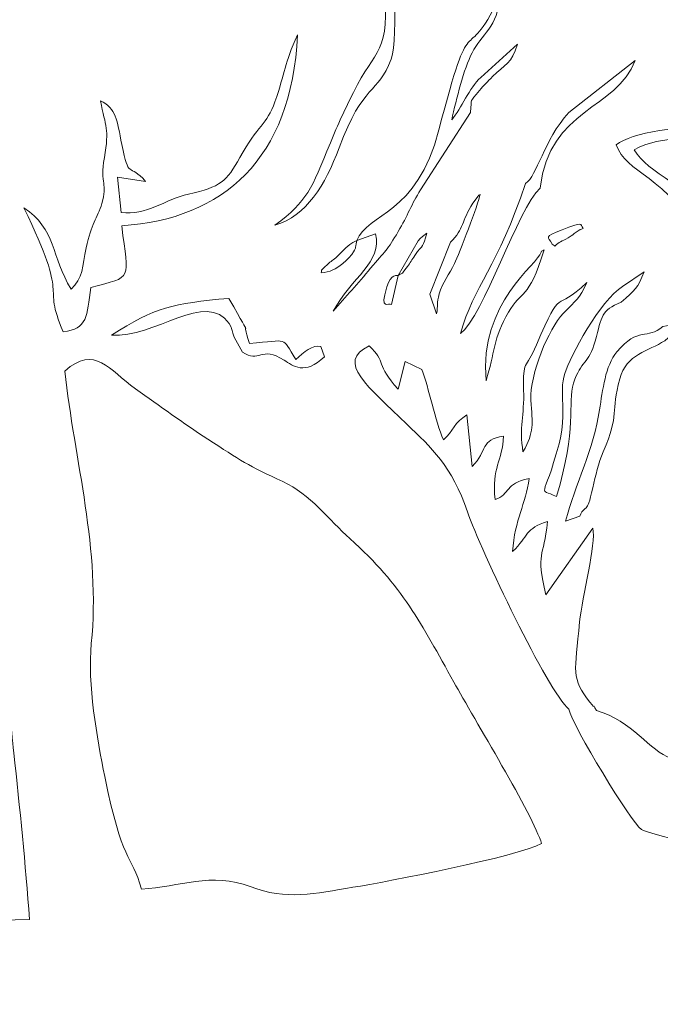
# Model space of a CAD drawing. Units: millimetres. Extents: x 276 to 1576, y 786 to 1556.
# Drawn here: x 682 to 787, y 936 to 1098 of the extents above; entities that cross this region are included whole.
import ezdxf

# ---------------------------------------------------------------- set-up
doc = ezdxf.new("R2010")
doc.units = ezdxf.units.MM
doc.header["$MEASUREMENT"] = 0
doc.layers.add('layer 1', color=7, linetype='Continuous')

msp = doc.modelspace()

# ---------------------------------------------------------------- linework, layer by layer
at = {"layer": 'layer 1', "color": 7, "lineweight": 9}
for points, knots in [([(275.7937, 1556.1265), (275.7937, 1556.1265), (1575.7937, 1556.1265), (1575.7937, 1556.1265), (1575.7937, 1556.1265), (1575.7937, 1556.1265), (1575.7937, 785.6265), (1575.7937, 785.6265), (1575.7937, 785.6265), (1575.7937, 785.6265), (275.7937, 785.6265), (275.7937, 785.6265), (275.7937, 785.6265), (275.7937, 785.6265), (275.7937, 1556.1265), (275.7937, 1556.1265)], [0, 0, 0, 0, 0.2, 0.2, 0.2, 0.2, 0.4, 0.4, 0.4, 0.4, 0.6, 0.6, 0.6, 0.6, 1, 1, 1, 1]), ([(743.4163, 1115.4368), (742.2597, 1109.1231), (743.8761, 1094.8374), (742.4933, 1091.0607), (742.4933, 1091.0607), (740.3743, 1085.2753), (737.9056, 1087.2872), (733.9549, 1076.5372), (733.9549, 1076.5372), (731.7046, 1070.4142), (728.5859, 1065.3689), (723.4418, 1063.8491), (723.4418, 1063.8491), (728.8936, 1067.9672), (729.326, 1069.5659), (732.5344, 1077.3857), (732.5344, 1077.3857), (733.7356, 1080.3138), (735.0088, 1083.0239), (736.3027, 1085.6324), (736.3027, 1085.6324), (739.8998, 1092.8831), (742.5215, 1091.9739), (741.2778, 1103.4074), (741.2778, 1103.4074), (740.6638, 1109.0563), (741.2938, 1110.6272), (741.2752, 1115.7823), (741.2752, 1115.7823), (741.2379, 1126.1711), (741.7609, 1127.7126), (746.285, 1134.5307), (746.285, 1134.5307), (745.7194, 1131.5565), (744.3293, 1128.6866), (744.0009, 1125.7052), (744.0009, 1125.7052), (743.6615, 1122.6252), (744.2873, 1122.941), (744.3102, 1120.4732), (744.3102, 1120.4732), (744.3328, 1118.0109), (743.8098, 1117.5813), (743.4163, 1115.4368)], [0, 0, 0, 0, 0.08333333, 0.08333333, 0.08333333, 0.08333333, 0.16666667, 0.16666667, 0.16666667, 0.16666667, 0.25, 0.25, 0.25, 0.25, 0.33333333, 0.33333333, 0.33333333, 0.33333333, 0.41666667, 0.41666667, 0.41666667, 0.41666667, 0.5, 0.5, 0.5, 0.5, 0.58333333, 0.58333333, 0.58333333, 0.58333333, 0.66666667, 0.66666667, 0.66666667, 0.66666667, 0.75, 0.75, 0.75, 0.75, 0.83333333, 0.83333333, 0.83333333, 0.83333333, 1, 1, 1, 1]), ([(747.3171, 1069.6266), (745.8954, 1067.3363), (745.1635, 1065.3865), (743.6763, 1062.8357), (743.6763, 1062.8357), (741.8983, 1059.7878), (741.5304, 1059.5458), (739.1115, 1056.8292), (739.1115, 1056.8292), (737.0472, 1054.1777), (735.088, 1052.2011), (732.989, 1049.7409), (732.989, 1049.7409), (736.0518, 1055.2968), (741.0602, 1057.802), (739.9553, 1062.4346), (739.9553, 1062.4346), (739.9553, 1062.4346), (736.85, 1061.3327), (736.85, 1061.3327), (736.85, 1061.3327), (738.6501, 1065.9001), (746.7092, 1065.3952), (750.3422, 1079.4705), (750.3422, 1079.4705), (755.8742, 1100.9032), (754.3631, 1089.0488), (760.2292, 1101.1031), (760.2292, 1101.1031), (760.1646, 1096.6318), (757.2023, 1094.9896), (755.7758, 1092.1464), (755.7758, 1092.1464), (754.4416, 1089.4874), (753.191, 1084.5497), (752.4379, 1081.1233), (752.4379, 1081.1233), (754.0537, 1083.0867), (755.2974, 1086.3093), (757.2041, 1088.0926), (757.2041, 1088.0926), (757.2041, 1088.0926), (763.2257, 1093.5189), (763.2257, 1093.5189), (763.2257, 1093.5189), (762.3404, 1090.3753), (761.1145, 1090.1708), (759.1199, 1088.2196), (759.1199, 1088.2196), (758.3477, 1087.4643), (757.6604, 1086.7585), (757.0134, 1085.9577), (757.0134, 1085.9577), (755.2519, 1083.7773), (755.7788, 1084.8715), (755.5197, 1082.3404), (755.5197, 1082.3404), (755.5197, 1082.3404), (747.3171, 1069.6266), (747.3171, 1069.6266)], [0, 0, 0, 0, 0.0625, 0.0625, 0.0625, 0.0625, 0.125, 0.125, 0.125, 0.125, 0.1875, 0.1875, 0.1875, 0.1875, 0.25, 0.25, 0.25, 0.25, 0.3125, 0.3125, 0.3125, 0.3125, 0.375, 0.375, 0.375, 0.375, 0.4375, 0.4375, 0.4375, 0.4375, 0.5, 0.5, 0.5, 0.5, 0.5625, 0.5625, 0.5625, 0.5625, 0.625, 0.625, 0.625, 0.625, 0.6875, 0.6875, 0.6875, 0.6875, 0.75, 0.75, 0.75, 0.75, 0.8125, 0.8125, 0.8125, 0.8125, 0.875, 0.875, 0.875, 0.875, 1, 1, 1, 1]), ([(727.1416, 1095.0519), (726.1744, 1074.6791), (714.9354, 1064.8276), (698.3015, 1063.7727), (698.3015, 1063.7727), (699.3814, 1054.6305), (700.3035, 1055.4885), (693.2411, 1053.6566), (693.2411, 1053.6566), (692.5516, 1048.8875), (692.7254, 1046.8567), (688.6798, 1046.36), (688.6798, 1046.36), (685.0515, 1054.8769), (690.0158, 1050.7892), (682.2539, 1066.7105), (682.2539, 1066.7105), (687.4626, 1063.2694), (686.7996, 1058.657), (689.9798, 1053.3643), (689.9798, 1053.3643), (691.9402, 1055.0813), (691.8527, 1057.1251), (692.471, 1060.1576), (692.471, 1060.1576), (693.2636, 1064.048), (694.2975, 1064.9864), (695.0429, 1067.4249), (695.0429, 1067.4249), (696.053, 1070.7268), (694.6823, 1070.476), (695.4498, 1074.9295), (695.4498, 1074.9295), (696.2978, 1079.8469), (695.6556, 1079.8524), (694.8084, 1084.274), (694.8084, 1084.274), (697.3794, 1082.9289), (697.5133, 1081.2017), (698.3193, 1077.0675), (698.3193, 1077.0675), (699.4412, 1071.3118), (699.4949, 1074.1256), (702.2184, 1071.0289), (702.2184, 1071.0289), (702.2184, 1071.0289), (697.6129, 1071.7038), (697.6129, 1071.7038), (697.6129, 1071.7038), (697.6129, 1071.7038), (698.2335, 1065.933), (698.2335, 1065.933), (698.2335, 1065.933), (702.2522, 1065.4084), (705.5356, 1068.1129), (709.2623, 1068.9567), (709.2623, 1068.9567), (714.5446, 1070.1527), (715.468, 1070.9914), (717.6802, 1074.9725), (717.6802, 1074.9725), (720.6191, 1080.2612), (722.1344, 1080.3559), (723.4292, 1084.0605), (723.4292, 1084.0605), (725.1591, 1089.0103), (724.9268, 1090.271), (727.1416, 1095.0519)], [0, 0, 0, 0, 0.05555556, 0.05555556, 0.05555556, 0.05555556, 0.11111111, 0.11111111, 0.11111111, 0.11111111, 0.16666667, 0.16666667, 0.16666667, 0.16666667, 0.22222222, 0.22222222, 0.22222222, 0.22222222, 0.27777778, 0.27777778, 0.27777778, 0.27777778, 0.33333333, 0.33333333, 0.33333333, 0.33333333, 0.38888889, 0.38888889, 0.38888889, 0.38888889, 0.44444444, 0.44444444, 0.44444444, 0.44444444, 0.5, 0.5, 0.5, 0.5, 0.55555556, 0.55555556, 0.55555556, 0.55555556, 0.61111111, 0.61111111, 0.61111111, 0.61111111, 0.66666667, 0.66666667, 0.66666667, 0.66666667, 0.72222222, 0.72222222, 0.72222222, 0.72222222, 0.77777778, 0.77777778, 0.77777778, 0.77777778, 0.83333333, 0.83333333, 0.83333333, 0.83333333, 0.88888889, 0.88888889, 0.88888889, 0.88888889, 1, 1, 1, 1]), ([(766.9381, 1069.9458), (763.3072, 1066.6109), (757.598, 1048.8607), (753.8947, 1046.0747), (753.8947, 1046.0747), (756.0172, 1053.9041), (760.0086, 1056.9662), (764.5539, 1070.7188), (764.5539, 1070.7188), (766.4683, 1071.8981), (767.4858, 1077.7333), (771.6363, 1082.3238), (771.6363, 1082.3238), (771.6363, 1082.3238), (782.5394, 1090.86), (782.5394, 1090.86), (782.5394, 1090.86), (779.4588, 1082.7148), (768.5236, 1083.1621), (766.9381, 1069.9458)], [0, 0, 0, 0, 0.16666667, 0.16666667, 0.16666667, 0.16666667, 0.33333333, 0.33333333, 0.33333333, 0.33333333, 0.5, 0.5, 0.5, 0.5, 0.66666667, 0.66666667, 0.66666667, 0.66666667, 1, 1, 1, 1]), ([(815.9901, 1060.5289), (813.4001, 1056.9485), (812.4394, 1056.1887), (807.7004, 1056.729), (807.7004, 1056.729), (799.4372, 1057.671), (800.1032, 1050.0389), (794.0192, 1060.7935), (794.0192, 1060.7935), (787.4217, 1072.4546), (780.9633, 1072.2593), (779.4397, 1077.0467), (779.4397, 1077.0467), (784.3555, 1081.1486), (811.3201, 1081.4759), (815.1923, 1075.6074), (815.1923, 1075.6074), (810.2892, 1075.2942), (813.7692, 1078.3691), (799.1789, 1078.0368), (799.1789, 1078.0368), (793.6496, 1077.9098), (786.6304, 1078.8209), (782.3946, 1076.1937), (782.3946, 1076.1937), (784.5219, 1072.5244), (791.4608, 1069.7758), (797.1245, 1064.3935), (797.1245, 1064.3935), (803.5149, 1058.3191), (806.644, 1058.0752), (815.9901, 1060.5289)], [0, 0, 0, 0, 0.11111111, 0.11111111, 0.11111111, 0.11111111, 0.22222222, 0.22222222, 0.22222222, 0.22222222, 0.33333333, 0.33333333, 0.33333333, 0.33333333, 0.44444444, 0.44444444, 0.44444444, 0.44444444, 0.55555556, 0.55555556, 0.55555556, 0.55555556, 0.66666667, 0.66666667, 0.66666667, 0.66666667, 0.77777778, 0.77777778, 0.77777778, 0.77777778, 1, 1, 1, 1]), ([(752.8942, 1057.5693), (752.0834, 1055.8573), (750.9, 1054.4377), (750.3886, 1052.5892), (750.3886, 1052.5892), (749.9609, 1051.0416), (750.1824, 1050.7108), (749.9683, 1049.3104), (749.9683, 1049.3104), (749.9683, 1049.3104), (748.8494, 1052.538), (748.8494, 1052.538), (748.8494, 1052.538), (748.8494, 1052.538), (752.232, 1061.0576), (752.232, 1061.0576), (752.232, 1061.0576), (754.5321, 1063.3169), (753.9706, 1064.4344), (755.9102, 1067.4825), (755.9102, 1067.4825), (755.9102, 1067.4825), (756.7872, 1068.6097), (756.7872, 1068.6097), (756.7872, 1068.6097), (756.8223, 1068.813), (756.9944, 1068.8105), (757.0953, 1068.9142), (757.0953, 1068.9142), (756.8782, 1067.4061), (753.6282, 1059.1164), (752.8942, 1057.5693)], [0, 0, 0, 0, 0.11111111, 0.11111111, 0.11111111, 0.11111111, 0.22222222, 0.22222222, 0.22222222, 0.22222222, 0.33333333, 0.33333333, 0.33333333, 0.33333333, 0.44444444, 0.44444444, 0.44444444, 0.44444444, 0.55555556, 0.55555556, 0.55555556, 0.55555556, 0.66666667, 0.66666667, 0.66666667, 0.66666667, 0.77777778, 0.77777778, 0.77777778, 0.77777778, 1, 1, 1, 1]), ([(768.8642, 1060.8643), (768.2784, 1061.9257), (767.4147, 1061.8735), (770.5711, 1063.116), (770.5711, 1063.116), (773.9971, 1064.4653), (773.5481, 1064.099), (773.9866, 1063.3255), (773.9866, 1063.3255), (773.0485, 1062.9238), (773.9832, 1063.4353), (772.8492, 1062.6952), (772.8492, 1062.6952), (771.7537, 1061.9798), (773.1707, 1062.7933), (771.5569, 1061.8027), (771.5569, 1061.8027), (770.4398, 1061.1162), (770.0702, 1061.2022), (769.3842, 1060.4131), (769.3842, 1060.4131), (769.2018, 1060.5486), (768.9266, 1060.7514), (768.8642, 1060.8643)], [0, 0, 0, 0, 0.14285714, 0.14285714, 0.14285714, 0.14285714, 0.28571429, 0.28571429, 0.28571429, 0.28571429, 0.42857143, 0.42857143, 0.42857143, 0.42857143, 0.57142857, 0.57142857, 0.57142857, 0.57142857, 0.71428571, 0.71428571, 0.71428571, 0.71428571, 1, 1, 1, 1]), ([(936.202, 953.3972), (885.6333, 940.221), (881.5036, 952.7072), (835.065, 957.7116), (835.065, 957.7116), (826.5855, 958.6253), (808.7513, 958.3434), (806.8026, 958.7112), (806.8026, 958.7112), (804.2979, 959.1848), (784.4313, 964.1057), (783.5559, 964.7528), (783.5559, 964.7528), (781.9197, 965.9594), (772.2334, 981.6647), (771.6722, 984.508), (771.6722, 984.508), (768.2606, 987.2929), (757.1278, 1010.6638), (755.0366, 1016.8211), (755.0366, 1016.8211), (752.4522, 1024.433), (749.0951, 1027.3263), (745.0452, 1031.2552), (745.0452, 1031.2552), (738.7372, 1037.3751), (733.2958, 1041.483), (738.9187, 1044.0439), (738.9187, 1044.0439), (741.7744, 1041.4445), (739.8825, 1041.0424), (743.6585, 1036.9557), (743.6585, 1036.9557), (743.6585, 1036.9557), (744.786, 1041.4896), (744.786, 1041.4896), (744.786, 1041.4896), (744.786, 1041.4896), (747.5347, 1040.1879), (747.5347, 1040.1879), (747.5347, 1040.1879), (748.7125, 1037.1752), (749.665, 1031.8187), (751.1062, 1028.637), (751.1062, 1028.637), (752.5934, 1030.0541), (752.9648, 1031.6108), (754.9425, 1032.7263), (754.9425, 1032.7263), (754.9425, 1032.7263), (755.8118, 1024.26), (755.8118, 1024.26), (755.8118, 1024.26), (758.3394, 1026.8967), (757.088, 1028.7296), (760.9611, 1029.2598), (760.9611, 1029.2598), (760.7514, 1025.1575), (758.9899, 1024.1239), (759.5437, 1018.8442), (759.5437, 1018.8442), (762.1363, 1019.7321), (761.0569, 1021.5519), (765.1553, 1022.2996), (765.1553, 1022.2996), (764.5686, 1018.0738), (762.8002, 1015.6707), (762.4149, 1010.3198), (762.4149, 1010.3198), (765.0873, 1012.8826), (764.4589, 1014.1358), (768.1622, 1015.2513), (768.1622, 1015.2513), (767.5504, 1009.0241), (766.2079, 1010.4948), (767.8689, 1003.2401), (767.8689, 1003.2401), (767.8689, 1003.2401), (775.5948, 1014.1565), (775.5948, 1014.1565), (775.5948, 1014.1565), (776.1867, 1011.6513), (773.8363, 1002.9294), (773.4337, 998.7932), (773.4337, 998.7932), (772.6247, 990.4887), (772.005, 989.5604), (775.1172, 985.6523), (775.1172, 985.6523), (776.3639, 984.0865), (775.2061, 985.8081), (776.2144, 984.2509), (776.2144, 984.2509), (787.9487, 980.9721), (787.6198, 963.8761), (804.1449, 992.9869), (804.1449, 992.9869), (807.515, 998.9231), (811.0527, 1004.1694), (814.4596, 1009.4182), (814.4596, 1009.4182), (816.9395, 1013.2413), (818.0038, 1012.3338), (821.1801, 1015.8058), (821.1801, 1015.8058), (823.4738, 1018.3135), (825.1564, 1020.3604), (826.9638, 1023.9858), (826.9638, 1023.9858), (828.9632, 1022.0325), (832.2258, 1012.3743), (839.7862, 1018.5948), (839.7862, 1018.5948), (839.7862, 1018.5948), (841.835, 1020.3387), (841.835, 1020.3387), (841.835, 1020.3387), (846.4196, 1010.8737), (842.1288, 1003.7956), (857.61, 991.9099), (857.61, 991.9099), (869.2251, 982.9922), (865.7632, 982.3755), (875.3355, 977.0165), (875.3355, 977.0165), (879.8738, 974.4758), (880.5282, 974.7086), (881.579, 974.8248), (881.579, 974.8248), (881.579, 974.8248), (882.3928, 975.0753), (882.3928, 975.0753), (882.3928, 975.0753), (876.4457, 980.9059), (868.4893, 990.8413), (866.3915, 999.8045), (866.3915, 999.8045), (865.0993, 1005.3239), (863.798, 1021.8523), (863.3681, 1028.8152), (863.3681, 1028.8152), (863.2737, 1030.3389), (863.0432, 1032.9934), (863.0639, 1034.4135), (863.0639, 1034.4135), (863.0778, 1035.3393), (863.0202, 1035.7886), (863.2386, 1036.7083), (863.2386, 1036.7083), (863.7894, 1039.034), (863.2481, 1037.8613), (864.4788, 1039.2186), (864.4788, 1039.2186), (866.0743, 1034.5759), (867.6681, 1029.1571), (869.268, 1023.6888), (869.268, 1023.6888), (871.5937, 1015.739), (872.5007, 1015.9135), (877.2756, 1011.7029), (877.2756, 1011.7029), (882.0964, 1007.4518), (891.9032, 1000.2507), (898.2965, 999.0274), (898.2965, 999.0274), (901.9296, 998.3323), (901.6553, 999.3982), (902.093, 999.8495), (902.093, 999.8495), (891.6583, 1005.3471), (880.1841, 1013.8605), (876.483, 1026.5877), (876.483, 1026.5877), (874.9811, 1031.7514), (873.6369, 1037.3544), (873.6555, 1043.3473), (873.6555, 1043.3473), (882.0305, 1050.3019), (876.9718, 1047.7477), (889.1272, 1054.2551), (889.1272, 1054.2551), (901.7632, 1061.0201), (917.6072, 1063.4221), (929.0533, 1053.1917), (929.0533, 1053.1917), (929.0533, 1053.1917), (938.2859, 1041.8463), (938.2859, 1041.8463), (938.2859, 1041.8463), (939.7384, 1040.202), (940.4508, 1040.1606), (942.159, 1038.313), (942.159, 1038.313), (942.159, 1038.313), (938.2828, 1034.0118), (938.2828, 1034.0118), (938.2828, 1034.0118), (933.7853, 1029.3878), (930.1058, 1025.9856), (924.1033, 1022.8905), (924.1033, 1022.8905), (919.0225, 1020.2715), (911.2983, 1017.6751), (905.5354, 1016.8338), (905.5354, 1016.8338), (902.5168, 1016.3921), (900.9013, 1017.0256), (899.72, 1014.5987), (899.72, 1014.5987), (902.883, 1009.5123), (922.3137, 1015.9449), (926.4541, 1017.7778), (926.4541, 1017.7778), (938.7001, 1023.195), (951.7777, 1034.2799), (960.2008, 1045.5682), (960.2008, 1045.5682), (962.2427, 1048.3052), (961.8293, 1047.7553), (965.8207, 1048.3461), (965.8207, 1048.3461), (977.5628, 1050.0845), (982.9781, 1047.7132), (992.784, 1043.0128), (992.784, 1043.0128), (1001.3107, 1038.9277), (1010.5897, 1036.8186), (1005.6371, 1021.7618), (1005.6371, 1021.7618), (1002.9526, 1013.6), (998.1903, 1003.0721), (994.6027, 995.9232), (994.6027, 995.9232), (989.2103, 985.1752), (988.465, 981.4639), (979.2891, 975.0712), (979.2891, 975.0712), (975.7367, 972.5964), (972.7419, 970.3714), (969.3073, 967.7584), (969.3073, 967.7584), (961.7491, 962.0062), (964.9619, 964.7098), (961.6789, 957.0427), (961.6789, 957.0427), (953.183, 955.4325), (944.8643, 955.6545), (936.202, 953.3972)], [0, 0, 0, 0, 0.01587302, 0.01587302, 0.01587302, 0.01587302, 0.03174603, 0.03174603, 0.03174603, 0.03174603, 0.04761905, 0.04761905, 0.04761905, 0.04761905, 0.06349206, 0.06349206, 0.06349206, 0.06349206, 0.07936508, 0.07936508, 0.07936508, 0.07936508, 0.0952381, 0.0952381, 0.0952381, 0.0952381, 0.11111111, 0.11111111, 0.11111111, 0.11111111, 0.12698413, 0.12698413, 0.12698413, 0.12698413, 0.14285714, 0.14285714, 0.14285714, 0.14285714, 0.15873016, 0.15873016, 0.15873016, 0.15873016, 0.17460317, 0.17460317, 0.17460317, 0.17460317, 0.19047619, 0.19047619, 0.19047619, 0.19047619, 0.20634921, 0.20634921, 0.20634921, 0.20634921, 0.22222222, 0.22222222, 0.22222222, 0.22222222, 0.23809524, 0.23809524, 0.23809524, 0.23809524, 0.25396825, 0.25396825, 0.25396825, 0.25396825, 0.26984127, 0.26984127, 0.26984127, 0.26984127, 0.28571429, 0.28571429, 0.28571429, 0.28571429, 0.3015873, 0.3015873, 0.3015873, 0.3015873, 0.31746032, 0.31746032, 0.31746032, 0.31746032, 0.33333333, 0.33333333, 0.33333333, 0.33333333, 0.34920635, 0.34920635, 0.34920635, 0.34920635, 0.36507937, 0.36507937, 0.36507937, 0.36507937, 0.38095238, 0.38095238, 0.38095238, 0.38095238, 0.3968254, 0.3968254, 0.3968254, 0.3968254, 0.41269841, 0.41269841, 0.41269841, 0.41269841, 0.42857143, 0.42857143, 0.42857143, 0.42857143, 0.44444444, 0.44444444, 0.44444444, 0.44444444, 0.46031746, 0.46031746, 0.46031746, 0.46031746, 0.47619048, 0.47619048, 0.47619048, 0.47619048, 0.49206349, 0.49206349, 0.49206349, 0.49206349, 0.50793651, 0.50793651, 0.50793651, 0.50793651, 0.52380952, 0.52380952, 0.52380952, 0.52380952, 0.53968254, 0.53968254, 0.53968254, 0.53968254, 0.55555556, 0.55555556, 0.55555556, 0.55555556, 0.57142857, 0.57142857, 0.57142857, 0.57142857, 0.58730159, 0.58730159, 0.58730159, 0.58730159, 0.6031746, 0.6031746, 0.6031746, 0.6031746, 0.61904762, 0.61904762, 0.61904762, 0.61904762, 0.63492063, 0.63492063, 0.63492063, 0.63492063, 0.65079365, 0.65079365, 0.65079365, 0.65079365, 0.66666667, 0.66666667, 0.66666667, 0.66666667, 0.68253968, 0.68253968, 0.68253968, 0.68253968, 0.6984127, 0.6984127, 0.6984127, 0.6984127, 0.71428571, 0.71428571, 0.71428571, 0.71428571, 0.73015873, 0.73015873, 0.73015873, 0.73015873, 0.74603175, 0.74603175, 0.74603175, 0.74603175, 0.76190476, 0.76190476, 0.76190476, 0.76190476, 0.77777778, 0.77777778, 0.77777778, 0.77777778, 0.79365079, 0.79365079, 0.79365079, 0.79365079, 0.80952381, 0.80952381, 0.80952381, 0.80952381, 0.82539683, 0.82539683, 0.82539683, 0.82539683, 0.84126984, 0.84126984, 0.84126984, 0.84126984, 0.85714286, 0.85714286, 0.85714286, 0.85714286, 0.87301587, 0.87301587, 0.87301587, 0.87301587, 0.88888889, 0.88888889, 0.88888889, 0.88888889, 0.9047619, 0.9047619, 0.9047619, 0.9047619, 0.92063492, 0.92063492, 0.92063492, 0.92063492, 0.93650794, 0.93650794, 0.93650794, 0.93650794, 0.95238095, 0.95238095, 0.95238095, 0.95238095, 0.96825397, 0.96825397, 0.96825397, 0.96825397, 1, 1, 1, 1]), ([(743.6602, 1055.62), (743.6602, 1055.62), (746.954, 1061.3161), (746.954, 1061.3161), (746.954, 1061.3161), (746.954, 1061.3161), (747.2868, 1061.6848), (747.2868, 1061.6848), (747.2868, 1061.6848), (747.2868, 1061.6848), (747.6313, 1062.0142), (747.6313, 1062.0142), (747.6313, 1062.0142), (747.6313, 1062.0142), (748.3546, 1062.5692), (748.3546, 1062.5692), (748.3546, 1062.5692), (747.6842, 1060.0836), (747.8146, 1060.8799), (746.3855, 1058.8923), (746.3855, 1058.8923), (745.8811, 1058.19), (745.6497, 1057.6917), (745.186, 1057.0932), (745.186, 1057.0932), (743.7226, 1055.2037), (744.7462, 1056.3658), (743.6602, 1055.62)], [0, 0, 0, 0, 0.125, 0.125, 0.125, 0.125, 0.25, 0.25, 0.25, 0.25, 0.375, 0.375, 0.375, 0.375, 0.5, 0.5, 0.5, 0.5, 0.625, 0.625, 0.625, 0.625, 0.75, 0.75, 0.75, 0.75, 1, 1, 1, 1]), ([(736.85, 1061.3327), (736.4786, 1059.6), (736.99, 1060.5055), (736.0431, 1059.0602), (736.0431, 1059.0602), (735.7541, 1058.6196), (734.9736, 1057.885), (734.5932, 1057.5794), (734.5932, 1057.5794), (733.4119, 1056.6339), (732.5032, 1056.1867), (730.9991, 1056.0268), (730.9991, 1056.0268), (731.351, 1056.7943), (730.4739, 1055.9423), (732.0452, 1057.4044), (732.0452, 1057.4044), (732.6666, 1057.9821), (732.9881, 1058.1293), (733.6286, 1058.7278), (733.6286, 1058.7278), (735.0443, 1060.0503), (734.9529, 1060.3685), (736.85, 1061.3327)], [0, 0, 0, 0, 0.14285714, 0.14285714, 0.14285714, 0.14285714, 0.28571429, 0.28571429, 0.28571429, 0.28571429, 0.42857143, 0.42857143, 0.42857143, 0.42857143, 0.57142857, 0.57142857, 0.57142857, 0.57142857, 0.71428571, 0.71428571, 0.71428571, 0.71428571, 1, 1, 1, 1]), ([(767.6002, 1059.7908), (765.001, 1051.3917), (763.8896, 1053.216), (761.7589, 1049.5922), (761.7589, 1049.5922), (759.2486, 1045.3239), (759.5007, 1042.8834), (758.0859, 1038.3505), (758.0859, 1038.3505), (756.8986, 1051.1489), (766.6412, 1057.4833), (767.1075, 1059.4068), (767.1075, 1059.4068), (767.1811, 1059.7103), (767.4386, 1059.6582), (767.6002, 1059.7908)], [0, 0, 0, 0, 0.2, 0.2, 0.2, 0.2, 0.4, 0.4, 0.4, 0.4, 0.6, 0.6, 0.6, 0.6, 1, 1, 1, 1]), ([(784.0317, 1056.2287), (782.9311, 1053.4866), (782.5242, 1053.2747), (780.2323, 1051.205), (780.2323, 1051.205), (776.9654, 1049.8821), (777.0828, 1048.9714), (775.9796, 1044.8468), (775.9796, 1044.8468), (774.9656, 1041.0581), (773.5893, 1041.6844), (772.4479, 1037.9229), (772.4479, 1037.9229), (771.4157, 1034.5172), (773.0468, 1030.6004), (769.6442, 1019.3547), (769.6442, 1019.3547), (766.4692, 1020.9028), (767.4879, 1018.3606), (770.0481, 1028.0012), (770.0481, 1028.0012), (771.4612, 1033.3248), (769.9354, 1036.174), (771.0066, 1039.5575), (771.0066, 1039.5575), (771.8577, 1042.2429), (776.8064, 1051.5915), (780.481, 1053.8135), (780.481, 1053.8135), (780.481, 1053.8135), (784.0317, 1056.2287), (784.0317, 1056.2287)], [0, 0, 0, 0, 0.11111111, 0.11111111, 0.11111111, 0.11111111, 0.22222222, 0.22222222, 0.22222222, 0.22222222, 0.33333333, 0.33333333, 0.33333333, 0.33333333, 0.44444444, 0.44444444, 0.44444444, 0.44444444, 0.55555556, 0.55555556, 0.55555556, 0.55555556, 0.66666667, 0.66666667, 0.66666667, 0.66666667, 0.77777778, 0.77777778, 0.77777778, 0.77777778, 1, 1, 1, 1]), ([(742.5661, 1050.8463), (742.1319, 1051.285), (740.5502, 1049.5851), (741.7831, 1053.7361), (741.7831, 1053.7361), (742.4526, 1055.9904), (743.581, 1055.5735), (743.6602, 1055.62), (743.6602, 1055.62), (743.6602, 1055.62), (742.5661, 1050.8463), (742.5661, 1050.8463)], [0, 0, 0, 0, 0.25, 0.25, 0.25, 0.25, 0.5, 0.5, 0.5, 0.5, 1, 1, 1, 1]), ([(765.4361, 1035.1824), (765.6454, 1031.0918), (766.0614, 1030.087), (764.1348, 1026.6873), (764.1348, 1026.6873), (763.4857, 1030.7416), (764.3675, 1032.6312), (764.2453, 1036.7791), (764.2453, 1036.7791), (764.0932, 1041.9075), (764.5669, 1040.0619), (766.3301, 1044.2089), (766.3301, 1044.2089), (770.6703, 1054.4175), (769.1628, 1049.1116), (774.5942, 1054.4742), (774.5942, 1054.4742), (773.4419, 1051.669), (772.8782, 1051.677), (770.7332, 1049.3984), (770.7332, 1049.3984), (768.3494, 1046.8653), (765.2186, 1039.4194), (765.4361, 1035.1824)], [0, 0, 0, 0, 0.14285714, 0.14285714, 0.14285714, 0.14285714, 0.28571429, 0.28571429, 0.28571429, 0.28571429, 0.42857143, 0.42857143, 0.42857143, 0.42857143, 0.57142857, 0.57142857, 0.57142857, 0.57142857, 0.71428571, 0.71428571, 0.71428571, 0.71428571, 1, 1, 1, 1]), ([(718.1096, 1043.0534), (718.1096, 1043.0534), (716.7572, 1045.4958), (716.7572, 1045.4958), (716.7572, 1045.4958), (716.4175, 1046.445), (716.2866, 1046.9377), (716.2727, 1047.1522), (716.2727, 1047.1522), (716.2727, 1047.1522), (715.9009, 1047.7137), (715.9009, 1047.7137), (715.9009, 1047.7137), (712.2869, 1053.2625), (703.5366, 1045.2986), (696.6128, 1045.7954), (696.6128, 1045.7954), (703.8139, 1050.4467), (706.57, 1050.99), (715.8975, 1051.8556), (715.8975, 1051.8556), (720.4678, 1043.6842), (717.4865, 1049.497), (719.2835, 1044.4603), (719.2835, 1044.4603), (725.9209, 1044.9464), (724.3838, 1045.7458), (726.8383, 1041.8341), (726.8383, 1041.8341), (728.1547, 1042.983), (729.6436, 1044.353), (730.9879, 1043.9777), (730.9879, 1043.9777), (730.9879, 1043.9777), (731.5871, 1042.2697), (731.5871, 1042.2697), (731.5871, 1042.2697), (728.3354, 1039.2049), (726.3993, 1040.7566), (724.9238, 1041.7218), (724.9238, 1041.7218), (721.1174, 1044.2098), (720.8765, 1041.0854), (718.1096, 1043.0534)], [0, 0, 0, 0, 0.08333333, 0.08333333, 0.08333333, 0.08333333, 0.16666667, 0.16666667, 0.16666667, 0.16666667, 0.25, 0.25, 0.25, 0.25, 0.33333333, 0.33333333, 0.33333333, 0.33333333, 0.41666667, 0.41666667, 0.41666667, 0.41666667, 0.5, 0.5, 0.5, 0.5, 0.58333333, 0.58333333, 0.58333333, 0.58333333, 0.66666667, 0.66666667, 0.66666667, 0.66666667, 0.75, 0.75, 0.75, 0.75, 0.83333333, 0.83333333, 0.83333333, 0.83333333, 1, 1, 1, 1]), ([(680.5881, 977.3346), (681.5701, 968.282), (682.5195, 958.9759), (683.157, 949.994), (683.157, 949.994), (657.3065, 949.6353), (654.6098, 943.4708), (638.0136, 942.2896), (638.0136, 942.2896), (622.0795, 941.1564), (603.6247, 941.9805), (587.9289, 944.1791), (587.9289, 944.1791), (580.7048, 945.1915), (572.2929, 946.7284), (566.1864, 949.6971), (566.1864, 949.6971), (545.6638, 959.674), (512.9618, 947.9587), (494.4914, 948.9989), (494.4914, 948.9989), (491.7779, 952.7148), (480.522, 984.5058), (481.5399, 989.9666), (481.5399, 989.9666), (481.8641, 991.7069), (481.6167, 990.8004), (482.5518, 992.1188), (482.5518, 992.1188), (482.5518, 992.1188), (486.9748, 998.0865), (486.9748, 998.0865), (486.9748, 998.0865), (493.1095, 1007.5919), (497.5391, 1006.525), (510.9867, 1012.7258), (510.9867, 1012.7258), (514.3749, 1014.289), (515.9627, 1015.4137), (518.8014, 1017.0291), (518.8014, 1017.0291), (525.9059, 1021.0717), (539.9511, 1023.5274), (545.7963, 1028.2207), (545.7963, 1028.2207), (552.126, 1033.3031), (549.9971, 1035.1967), (564.2789, 1035.0474), (564.2789, 1035.0474), (570.1168, 1034.9867), (565.5979, 1030.9814), (573.2454, 1032.5918), (573.2454, 1032.5918), (579.42, 1033.8914), (579.16, 1031.9513), (583.8664, 1031.2212), (583.8664, 1031.2212), (586.1557, 1032.6257), (585.4299, 1033.3015), (587.2564, 1034.3786), (587.2564, 1034.3786), (589.9478, 1035.9661), (589.5808, 1034.3042), (592.3719, 1034.84), (592.3719, 1034.84), (594.7301, 1035.2917), (594.7812, 1036.3916), (596.8837, 1037.3478), (596.8837, 1037.3478), (602.5019, 1039.8996), (604.585, 1038.7222), (607.7535, 1038.6034), (607.7535, 1038.6034), (612.6099, 1038.4212), (608.7129, 1039.8403), (612.3711, 1040.2142), (612.3711, 1040.2142), (614.6309, 1040.4449), (614.0559, 1038.7465), (617.3891, 1039.4964), (617.3891, 1039.4964), (619.0102, 1039.8601), (620.7271, 1041.4466), (621.8169, 1042.2606), (621.8169, 1042.2606), (627.4078, 1046.4348), (626.7824, 1041.9439), (631.4039, 1044.4507), (631.4039, 1044.4507), (633.3674, 1045.5161), (633.1897, 1047.5281), (640.6478, 1049.5299), (640.6478, 1049.5299), (647.4646, 1051.3588), (646.7461, 1048.3229), (651.0287, 1048.0128), (651.0287, 1048.0128), (655.0601, 1047.7203), (655.4925, 1051.7853), (659.7401, 1045.4686), (659.7401, 1045.4686), (660.6171, 1044.1643), (665.5562, 1026.6276), (666.8042, 1022.893), (666.8042, 1022.893), (669.4081, 1015.1056), (670.68, 1007.7598), (674.1194, 1000.5932), (674.1194, 1000.5932), (675.7963, 997.1004), (677.9301, 994.7095), (678.7842, 990.9638), (678.7842, 990.9638), (679.6652, 987.0986), (680.1466, 981.4006), (680.5881, 977.3346)], [0, 0, 0, 0, 0.03333333, 0.03333333, 0.03333333, 0.03333333, 0.06666667, 0.06666667, 0.06666667, 0.06666667, 0.1, 0.1, 0.1, 0.1, 0.13333333, 0.13333333, 0.13333333, 0.13333333, 0.16666667, 0.16666667, 0.16666667, 0.16666667, 0.2, 0.2, 0.2, 0.2, 0.23333333, 0.23333333, 0.23333333, 0.23333333, 0.26666667, 0.26666667, 0.26666667, 0.26666667, 0.3, 0.3, 0.3, 0.3, 0.33333333, 0.33333333, 0.33333333, 0.33333333, 0.36666667, 0.36666667, 0.36666667, 0.36666667, 0.4, 0.4, 0.4, 0.4, 0.43333333, 0.43333333, 0.43333333, 0.43333333, 0.46666667, 0.46666667, 0.46666667, 0.46666667, 0.5, 0.5, 0.5, 0.5, 0.53333333, 0.53333333, 0.53333333, 0.53333333, 0.56666667, 0.56666667, 0.56666667, 0.56666667, 0.6, 0.6, 0.6, 0.6, 0.63333333, 0.63333333, 0.63333333, 0.63333333, 0.66666667, 0.66666667, 0.66666667, 0.66666667, 0.7, 0.7, 0.7, 0.7, 0.73333333, 0.73333333, 0.73333333, 0.73333333, 0.76666667, 0.76666667, 0.76666667, 0.76666667, 0.8, 0.8, 0.8, 0.8, 0.83333333, 0.83333333, 0.83333333, 0.83333333, 0.86666667, 0.86666667, 0.86666667, 0.86666667, 0.9, 0.9, 0.9, 0.9, 0.93333333, 0.93333333, 0.93333333, 0.93333333, 1, 1, 1, 1]), ([(773.4467, 1016.1478), (773.4467, 1016.1478), (771.1254, 1015.2974), (771.1254, 1015.2974), (771.1254, 1015.2974), (772.7365, 1021.3708), (775.7217, 1027.2008), (776.7023, 1033.5676), (776.7023, 1033.5676), (777.2068, 1036.8464), (777.6258, 1040.7601), (779.5372, 1043.0756), (779.5372, 1043.0756), (783.0784, 1047.3647), (784.5036, 1044.9531), (787.0759, 1047.2498), (787.0759, 1047.2498), (790.7315, 1047.6693), (788.047, 1049.615), (794.6965, 1051.7676), (794.6965, 1051.7676), (794.6965, 1051.7676), (793.5482, 1050.4588), (793.5482, 1050.4588), (793.5482, 1050.4588), (793.5482, 1050.4588), (793.153, 1050.0864), (793.153, 1050.0864), (793.153, 1050.0864), (793.153, 1050.0864), (787.3983, 1044.8933), (787.3983, 1044.8933), (787.3983, 1044.8933), (784.7147, 1043.2057), (781.1189, 1042.722), (780.0082, 1038.6606), (780.0082, 1038.6606), (778.4656, 1033.0243), (780.062, 1033.0688), (777.3164, 1026.6828), (777.3164, 1026.6828), (776.4961, 1024.7745), (776.0675, 1022.8307), (775.5956, 1020.7783), (775.5956, 1020.7783), (774.4841, 1015.9509), (774.5695, 1018.479), (773.4467, 1016.1478)], [0, 0, 0, 0, 0.07692308, 0.07692308, 0.07692308, 0.07692308, 0.15384615, 0.15384615, 0.15384615, 0.15384615, 0.23076923, 0.23076923, 0.23076923, 0.23076923, 0.30769231, 0.30769231, 0.30769231, 0.30769231, 0.38461538, 0.38461538, 0.38461538, 0.38461538, 0.46153846, 0.46153846, 0.46153846, 0.46153846, 0.53846154, 0.53846154, 0.53846154, 0.53846154, 0.61538462, 0.61538462, 0.61538462, 0.61538462, 0.69230769, 0.69230769, 0.69230769, 0.69230769, 0.76923077, 0.76923077, 0.76923077, 0.76923077, 0.84615385, 0.84615385, 0.84615385, 0.84615385, 1, 1, 1, 1]), ([(767.1915, 962.4271), (763.2824, 960.3236), (741.8311, 956.1701), (736.2373, 955.2655), (736.2373, 955.2655), (730.0037, 954.2573), (725.3199, 953.0851), (719.3637, 955.3885), (719.3637, 955.3885), (713.0938, 957.8133), (707.74, 955.3328), (701.5485, 954.9711), (701.5485, 954.9711), (699.8433, 960.8113), (698.3678, 959.2521), (695.5065, 973.4397), (695.5065, 973.4397), (694.2503, 979.6705), (692.6387, 988.6867), (693.31, 995.2549), (693.31, 995.2549), (694.8639, 1010.4685), (690.5691, 1025.3786), (688.942, 1039.9283), (688.942, 1039.9283), (693.9608, 1044.3176), (696.157, 1040.1449), (700.5657, 1037.0209), (700.5657, 1037.0209), (704.6338, 1034.1378), (708.2699, 1031.4732), (712.4494, 1028.7443), (712.4494, 1028.7443), (717.5571, 1025.4073), (719.2324, 1024.302), (724.7509, 1021.7962), (724.7509, 1021.7962), (729.1393, 1019.8039), (732.3828, 1015.439), (735.7272, 1012.4562), (735.7272, 1012.4562), (744.4246, 1004.6986), (747.4307, 998.5124), (752.7967, 988.8941), (752.7967, 988.8941), (756.0389, 983.0823), (765.8001, 967.0309), (767.1915, 962.4271)], [0, 0, 0, 0, 0.07692308, 0.07692308, 0.07692308, 0.07692308, 0.15384615, 0.15384615, 0.15384615, 0.15384615, 0.23076923, 0.23076923, 0.23076923, 0.23076923, 0.30769231, 0.30769231, 0.30769231, 0.30769231, 0.38461538, 0.38461538, 0.38461538, 0.38461538, 0.46153846, 0.46153846, 0.46153846, 0.46153846, 0.53846154, 0.53846154, 0.53846154, 0.53846154, 0.61538462, 0.61538462, 0.61538462, 0.61538462, 0.69230769, 0.69230769, 0.69230769, 0.69230769, 0.76923077, 0.76923077, 0.76923077, 0.76923077, 0.84615385, 0.84615385, 0.84615385, 0.84615385, 1, 1, 1, 1]), ([(698.7855, 904.723), (695.2036, 901.9577), (680.7138, 900.008), (675.2655, 899.7692), (675.2655, 899.7692), (672.0064, 899.6265), (667.9418, 897.7957), (664.3173, 896.9943), (664.3173, 896.9943), (659.1351, 895.8499), (657.2614, 893.6902), (653.7813, 896.1606), (653.7813, 896.1606), (652.7552, 903.1916), (661.1696, 908.9636), (661.2823, 909.01), (661.2823, 909.01), (652.8006, 908.7273), (644.5439, 896.4378), (640.7414, 895.8975), (640.7414, 895.8975), (637.8754, 899.3053), (637.2336, 903.5726), (633.5247, 905.2466), (633.5247, 905.2466), (633.045, 901.8065), (635.5345, 895.5201), (629.2975, 895.4032), (629.2975, 895.4032), (627.4853, 895.3689), (625.7446, 896.0609), (623.8397, 896.2976), (623.8397, 896.2976), (619.0635, 896.8916), (616.2615, 894.8927), (611.4867, 895.2869), (611.4867, 895.2869), (609.7265, 897.9945), (609.1631, 901.7458), (607.8215, 905.191), (607.8215, 905.191), (603.7192, 901.3062), (601.6179, 897.9728), (596.6861, 896.7181), (596.6861, 896.7181), (590.8214, 895.2252), (585.4039, 896.4475), (581.0762, 898.9289), (581.0762, 898.9289), (581.2001, 903.6616), (584.3318, 904.6248), (591.2266, 910.3493), (591.2266, 910.3493), (628.6571, 941.4215), (662.321, 923.7664), (698.7855, 904.723)], [0, 0, 0, 0, 0.06666667, 0.06666667, 0.06666667, 0.06666667, 0.13333333, 0.13333333, 0.13333333, 0.13333333, 0.2, 0.2, 0.2, 0.2, 0.26666667, 0.26666667, 0.26666667, 0.26666667, 0.33333333, 0.33333333, 0.33333333, 0.33333333, 0.4, 0.4, 0.4, 0.4, 0.46666667, 0.46666667, 0.46666667, 0.46666667, 0.53333333, 0.53333333, 0.53333333, 0.53333333, 0.6, 0.6, 0.6, 0.6, 0.66666667, 0.66666667, 0.66666667, 0.66666667, 0.73333333, 0.73333333, 0.73333333, 0.73333333, 0.8, 0.8, 0.8, 0.8, 0.86666667, 0.86666667, 0.86666667, 0.86666667, 1, 1, 1, 1])]:
    msp.add_open_spline(points, degree=3, knots=knots, dxfattribs=at)

doc.saveas('drawing.dxf')
